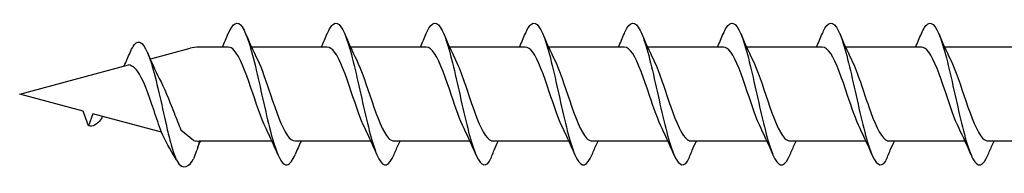
# Model space of a CAD drawing. Units: millimetres. Extents: x 143 to 517, y 143 to 1661.
# Drawn here: x 217 to 259, y 365 to 371 of the extents above; entities that cross this region are included whole.
import ezdxf

# ---------------------------------------------------------------- set-up
doc = ezdxf.new("R2010")
doc.units = ezdxf.units.MM

msp = doc.modelspace()

# ---------------------------------------------------------------- linework, layer by layer
for p, q in [((222.863, 369.741), (224.518, 370.184)), ((222.863, 369.741), (224.518, 370.184)), ((226.133, 370.235), (224.904, 370.235)), ((226.133, 370.235), (224.904, 370.235)), ((230.315, 370.235), (227.115, 370.235)), ((230.315, 370.235), (227.115, 370.235)), ((234.497, 370.235), (231.297, 370.235)), ((234.497, 370.235), (231.297, 370.235)), ((238.681, 370.235), (235.48, 370.235)), ((238.681, 370.235), (235.48, 370.235)), ((242.863, 370.235), (239.663, 370.235)), ((242.863, 370.235), (239.663, 370.235)), ((247.046, 370.235), (243.846, 370.235)), ((247.046, 370.235), (243.846, 370.235)), ((251.228, 370.235), (248.028, 370.235)), ((251.228, 370.235), (248.028, 370.235)), ((254.535, 370.235), (252.212, 370.235)), ((255.412, 370.235), (252.212, 370.235)), ((259.594, 370.235), (256.394, 370.235)), ((217.322, 368.256), (221.923, 369.489)), ((217.322, 368.256), (221.923, 369.489)), ((220.001, 367.538), (217.322, 368.256)), ((220.001, 367.538), (217.322, 368.256)), ((220.227, 366.917), (220.001, 367.538)), ((220.227, 366.917), (220.001, 367.538)), ((220.413, 367.428), (220.227, 366.917)), ((220.413, 367.428), (220.227, 366.917)), ((223.312, 366.651), (220.413, 367.428)), ((223.309, 366.657), (220.413, 367.428)), ((224.663, 366.297), (224.135, 366.74)), ((225.871, 366.277), (224.904, 366.277)), ((225.871, 366.277), (224.904, 366.277)), ((227.976, 366.277), (225.871, 366.277)), ((227.976, 366.277), (225.871, 366.277)), ((232.158, 366.277), (228.958, 366.277)), ((232.158, 366.277), (228.958, 366.277)), ((236.34, 366.277), (233.14, 366.277)), ((236.34, 366.277), (233.14, 366.277)), ((240.524, 366.277), (237.323, 366.277)), ((240.524, 366.277), (237.323, 366.277)), ((244.706, 366.277), (241.506, 366.277)), ((244.706, 366.277), (241.506, 366.277)), ((248.889, 366.277), (245.689, 366.277)), ((248.889, 366.277), (245.689, 366.277)), ((253.071, 366.277), (249.871, 366.277)), ((253.071, 366.277), (249.871, 366.277)), ((254.535, 366.277), (254.055, 366.277)), ((257.255, 366.277), (254.055, 366.277)), ((261.437, 366.277), (258.237, 366.277))]:
    msp.add_line(p, q)
for centre, start, end in [((224.904, 368.742), 90, 105), ((224.904, 368.742), 90, 105), ((224.904, 367.771), 260.7046, 270), ((224.904, 367.771), 260.7046, 270)]:
    msp.add_arc(centre, 1.494, start, end)
for points, knots in [([(226.134, 370.803), (226.329, 371.256), (226.524, 371.366), (226.719, 371.083), (226.931, 370.775), (227.144, 370.007), (227.357, 369.089), (227.568, 368.18), (227.779, 367.149), (227.99, 366.406), (228.202, 365.658), (228.415, 365.222), (228.627, 365.273), (228.737, 365.3), (228.847, 365.453), (228.957, 365.71)], [1.021466, 1.021466, 1.021466, 1.021466, 1.89948, 1.89948, 1.89948, 2.859089, 2.859089, 2.859089, 3.809655, 3.809655, 3.809655, 4.766726, 4.766726, 4.766726, 5.26172, 5.26172, 5.26172, 5.26172]), ([(230.316, 370.799), (230.402, 371), (230.487, 371.14), (230.572, 371.203), (230.786, 371.36), (231, 371.027), (231.214, 370.34), (231.425, 369.66), (231.636, 368.652), (231.848, 367.719), (232.063, 366.77), (232.278, 365.925), (232.493, 365.53), (232.707, 365.136), (232.922, 365.203), (233.137, 365.705)], [7.304651, 7.304651, 7.304651, 7.304651, 7.689362, 7.689362, 7.689362, 8.652764, 8.652764, 8.652764, 9.605566, 9.605566, 9.605566, 10.574268, 10.574268, 10.574268, 11.542971, 11.542971, 11.542971, 11.542971]), ([(230.316, 370.799), (230.402, 371), (230.487, 371.14), (230.572, 371.203), (230.786, 371.36), (231, 371.027), (231.214, 370.34), (231.425, 369.66), (231.636, 368.652), (231.848, 367.719), (232.063, 366.77), (232.278, 365.925), (232.493, 365.53), (232.707, 365.136), (232.922, 365.203), (233.137, 365.705)], [7.304651, 7.304651, 7.304651, 7.304651, 7.689362, 7.689362, 7.689362, 8.652764, 8.652764, 8.652764, 9.605566, 9.605566, 9.605566, 10.574268, 10.574268, 10.574268, 11.542971, 11.542971, 11.542971, 11.542971]), ([(234.498, 370.802), (234.535, 370.889), (234.571, 370.963), (234.608, 371.025), (234.821, 371.385), (235.035, 371.282), (235.249, 370.758), (235.46, 370.239), (235.672, 369.323), (235.883, 368.375), (236.098, 367.411), (236.313, 366.441), (236.528, 365.863), (236.743, 365.286), (236.958, 365.117), (237.173, 365.427)], [13.587836, 13.587836, 13.587836, 13.587836, 13.752084, 13.752084, 13.752084, 14.715487, 14.715487, 14.715487, 15.668289, 15.668289, 15.668289, 16.636991, 16.636991, 16.636991, 17.605693, 17.605693, 17.605693, 17.605693]), ([(234.498, 370.802), (234.535, 370.889), (234.571, 370.963), (234.608, 371.025), (234.821, 371.385), (235.035, 371.282), (235.249, 370.758), (235.46, 370.239), (235.672, 369.323), (235.883, 368.375), (236.098, 367.411), (236.313, 366.441), (236.528, 365.863), (236.743, 365.286), (236.958, 365.117), (237.173, 365.427)], [13.587836, 13.587836, 13.587836, 13.587836, 13.752084, 13.752084, 13.752084, 14.715487, 14.715487, 14.715487, 15.668289, 15.668289, 15.668289, 16.636991, 16.636991, 16.636991, 17.605693, 17.605693, 17.605693, 17.605693]), ([(238.682, 370.799), (238.767, 371), (238.853, 371.14), (238.938, 371.203), (239.152, 371.36), (239.365, 371.027), (239.579, 370.34), (239.791, 369.66), (240.002, 368.652), (240.213, 367.719), (240.428, 366.77), (240.643, 365.925), (240.858, 365.53), (241.073, 365.136), (241.288, 365.203), (241.503, 365.705)], [7.304651, 7.304651, 7.304651, 7.304651, 7.689362, 7.689362, 7.689362, 8.652764, 8.652764, 8.652764, 9.605566, 9.605566, 9.605566, 10.574268, 10.574268, 10.574268, 11.542971, 11.542971, 11.542971, 11.542971]), ([(238.682, 370.799), (238.767, 371), (238.853, 371.14), (238.938, 371.203), (239.152, 371.36), (239.365, 371.027), (239.579, 370.34), (239.791, 369.66), (240.002, 368.652), (240.213, 367.719), (240.428, 366.77), (240.643, 365.925), (240.858, 365.53), (241.073, 365.136), (241.288, 365.203), (241.503, 365.705)], [7.304651, 7.304651, 7.304651, 7.304651, 7.689362, 7.689362, 7.689362, 8.652764, 8.652764, 8.652764, 9.605566, 9.605566, 9.605566, 10.574268, 10.574268, 10.574268, 11.542971, 11.542971, 11.542971, 11.542971]), ([(242.864, 370.802), (242.9, 370.889), (242.937, 370.963), (242.973, 371.025), (243.187, 371.385), (243.401, 371.282), (243.615, 370.758), (243.826, 370.239), (244.037, 369.323), (244.249, 368.375), (244.464, 367.411), (244.679, 366.441), (244.894, 365.863), (245.108, 365.286), (245.323, 365.117), (245.538, 365.427)], [13.587836, 13.587836, 13.587836, 13.587836, 13.752084, 13.752084, 13.752084, 14.715487, 14.715487, 14.715487, 15.668289, 15.668289, 15.668289, 16.636991, 16.636991, 16.636991, 17.605693, 17.605693, 17.605693, 17.605693]), ([(242.864, 370.802), (242.9, 370.889), (242.937, 370.963), (242.973, 371.025), (243.187, 371.385), (243.401, 371.282), (243.615, 370.758), (243.826, 370.239), (244.037, 369.323), (244.249, 368.375), (244.464, 367.411), (244.679, 366.441), (244.894, 365.863), (245.108, 365.286), (245.323, 365.117), (245.538, 365.427)], [13.587836, 13.587836, 13.587836, 13.587836, 13.752084, 13.752084, 13.752084, 14.715487, 14.715487, 14.715487, 15.668289, 15.668289, 15.668289, 16.636991, 16.636991, 16.636991, 17.605693, 17.605693, 17.605693, 17.605693]), ([(247.047, 370.799), (247.133, 371), (247.218, 371.14), (247.304, 371.203), (247.517, 371.36), (247.731, 371.027), (247.945, 370.34), (248.156, 369.66), (248.368, 368.652), (248.579, 367.719), (248.794, 366.77), (249.009, 365.925), (249.224, 365.53), (249.439, 365.136), (249.654, 365.203), (249.869, 365.705)], [7.304651, 7.304651, 7.304651, 7.304651, 7.689362, 7.689362, 7.689362, 8.652764, 8.652764, 8.652764, 9.605566, 9.605566, 9.605566, 10.574268, 10.574268, 10.574268, 11.542971, 11.542971, 11.542971, 11.542971]), ([(247.047, 370.799), (247.133, 371), (247.218, 371.14), (247.304, 371.203), (247.517, 371.36), (247.731, 371.027), (247.945, 370.34), (248.156, 369.66), (248.368, 368.652), (248.579, 367.719), (248.794, 366.77), (249.009, 365.925), (249.224, 365.53), (249.439, 365.136), (249.654, 365.203), (249.869, 365.705)], [7.304651, 7.304651, 7.304651, 7.304651, 7.689362, 7.689362, 7.689362, 8.652764, 8.652764, 8.652764, 9.605566, 9.605566, 9.605566, 10.574268, 10.574268, 10.574268, 11.542971, 11.542971, 11.542971, 11.542971]), ([(251.23, 370.802), (251.266, 370.889), (251.302, 370.963), (251.339, 371.025), (251.553, 371.385), (251.766, 371.282), (251.98, 370.758), (252.192, 370.239), (252.403, 369.323), (252.614, 368.375), (252.829, 367.411), (253.044, 366.441), (253.259, 365.863), (253.474, 365.286), (253.689, 365.117), (253.904, 365.427)], [13.587836, 13.587836, 13.587836, 13.587836, 13.752084, 13.752084, 13.752084, 14.715487, 14.715487, 14.715487, 15.668289, 15.668289, 15.668289, 16.636991, 16.636991, 16.636991, 17.605693, 17.605693, 17.605693, 17.605693]), ([(251.23, 370.802), (251.266, 370.889), (251.302, 370.963), (251.339, 371.025), (251.553, 371.385), (251.766, 371.282), (251.98, 370.758), (252.192, 370.239), (252.403, 369.323), (252.614, 368.375), (252.829, 367.411), (253.044, 366.441), (253.259, 365.863), (253.474, 365.286), (253.689, 365.117), (253.904, 365.427)], [13.587836, 13.587836, 13.587836, 13.587836, 13.752084, 13.752084, 13.752084, 14.715487, 14.715487, 14.715487, 15.668289, 15.668289, 15.668289, 16.636991, 16.636991, 16.636991, 17.605693, 17.605693, 17.605693, 17.605693]), ([(255.413, 370.799), (255.498, 371), (255.584, 371.14), (255.669, 371.203), (255.883, 371.36), (256.097, 371.027), (256.31, 370.34), (256.522, 369.66), (256.733, 368.652), (256.945, 367.719), (257.16, 366.77), (257.374, 365.925), (257.589, 365.53), (257.804, 365.136), (258.019, 365.203), (258.234, 365.705)], [7.304651, 7.304651, 7.304651, 7.304651, 7.689362, 7.689362, 7.689362, 8.652764, 8.652764, 8.652764, 9.605566, 9.605566, 9.605566, 10.574268, 10.574268, 10.574268, 11.542971, 11.542971, 11.542971, 11.542971]), ([(221.986, 370.003), (222.071, 370.204), (222.157, 370.344), (222.242, 370.407), (222.456, 370.564), (222.669, 370.231), (222.883, 369.544), (223.095, 368.864), (223.306, 367.856), (223.517, 366.923), (223.544, 366.807), (223.57, 366.693), (223.596, 366.581)], [7.304651, 7.304651, 7.304651, 7.304651, 7.689362, 7.689362, 7.689362, 8.652764, 8.652764, 8.652764, 9.605566, 9.605566, 9.605566, 9.723837, 9.723837, 9.723837, 9.723837]), ([(227.727, 366.803), (227.514, 367.235), (227.301, 367.896), (227.088, 368.524), (226.854, 369.215), (226.619, 369.838), (226.384, 370.096), (226.301, 370.188), (226.217, 370.231), (226.133, 370.23)], [-3.966443, -3.966443, -3.966443, -3.966443, -3.005947, -3.005947, -3.005947, -1.948699, -1.948699, -1.948699, -1.570796, -1.570796, -1.570796, -1.570796]), ([(231.91, 366.804), (231.715, 367.198), (231.521, 367.779), (231.327, 368.356), (231.094, 369.049), (230.86, 369.708), (230.627, 370.022), (230.523, 370.161), (230.419, 370.23), (230.315, 370.229)], [-10.249629, -10.249629, -10.249629, -10.249629, -9.374264, -9.374264, -9.374264, -8.322931, -8.322931, -8.322931, -7.853982, -7.853982, -7.853982, -7.853982]), ([(231.91, 366.804), (231.715, 367.198), (231.521, 367.779), (231.327, 368.356), (231.094, 369.049), (230.86, 369.708), (230.627, 370.022), (230.523, 370.161), (230.419, 370.23), (230.315, 370.229)], [-10.249629, -10.249629, -10.249629, -10.249629, -9.374264, -9.374264, -9.374264, -8.322931, -8.322931, -8.322931, -7.853982, -7.853982, -7.853982, -7.853982]), ([(236.092, 366.805), (235.915, 367.164), (235.738, 367.674), (235.562, 368.199), (235.325, 368.904), (235.088, 369.605), (234.851, 369.962), (234.733, 370.14), (234.615, 370.229), (234.497, 370.229)], [-16.532814, -16.532814, -16.532814, -16.532814, -15.736685, -15.736685, -15.736685, -14.668498, -14.668498, -14.668498, -14.137167, -14.137167, -14.137167, -14.137167]), ([(236.092, 366.805), (235.915, 367.164), (235.738, 367.674), (235.562, 368.199), (235.325, 368.904), (235.088, 369.605), (234.851, 369.962), (234.733, 370.14), (234.615, 370.229), (234.497, 370.229)], [-16.532814, -16.532814, -16.532814, -16.532814, -15.736685, -15.736685, -15.736685, -14.668498, -14.668498, -14.668498, -14.137167, -14.137167, -14.137167, -14.137167]), ([(240.275, 366.804), (240.081, 367.198), (239.887, 367.779), (239.692, 368.356), (239.459, 369.049), (239.226, 369.708), (238.993, 370.022), (238.889, 370.161), (238.785, 370.23), (238.681, 370.229)], [-10.249629, -10.249629, -10.249629, -10.249629, -9.374264, -9.374264, -9.374264, -8.322931, -8.322931, -8.322931, -7.853982, -7.853982, -7.853982, -7.853982]), ([(240.275, 366.804), (240.081, 367.198), (239.887, 367.779), (239.692, 368.356), (239.459, 369.049), (239.226, 369.708), (238.993, 370.022), (238.889, 370.161), (238.785, 370.23), (238.681, 370.229)], [-10.249629, -10.249629, -10.249629, -10.249629, -9.374264, -9.374264, -9.374264, -8.322931, -8.322931, -8.322931, -7.853982, -7.853982, -7.853982, -7.853982]), ([(244.457, 366.805), (244.281, 367.164), (244.104, 367.674), (243.927, 368.199), (243.69, 368.904), (243.453, 369.605), (243.216, 369.962), (243.098, 370.14), (242.981, 370.229), (242.863, 370.229)], [-16.532814, -16.532814, -16.532814, -16.532814, -15.736685, -15.736685, -15.736685, -14.668498, -14.668498, -14.668498, -14.137167, -14.137167, -14.137167, -14.137167]), ([(244.457, 366.805), (244.281, 367.164), (244.104, 367.674), (243.927, 368.199), (243.69, 368.904), (243.453, 369.605), (243.216, 369.962), (243.098, 370.14), (242.981, 370.229), (242.863, 370.229)], [-16.532814, -16.532814, -16.532814, -16.532814, -15.736685, -15.736685, -15.736685, -14.668498, -14.668498, -14.668498, -14.137167, -14.137167, -14.137167, -14.137167]), ([(248.641, 366.804), (248.447, 367.198), (248.252, 367.779), (248.058, 368.356), (247.825, 369.049), (247.592, 369.708), (247.358, 370.022), (247.254, 370.161), (247.15, 370.23), (247.046, 370.229)], [-10.249629, -10.249629, -10.249629, -10.249629, -9.374264, -9.374264, -9.374264, -8.322931, -8.322931, -8.322931, -7.853982, -7.853982, -7.853982, -7.853982]), ([(248.641, 366.804), (248.447, 367.198), (248.252, 367.779), (248.058, 368.356), (247.825, 369.049), (247.592, 369.708), (247.358, 370.022), (247.254, 370.161), (247.15, 370.23), (247.046, 370.229)], [-10.249629, -10.249629, -10.249629, -10.249629, -9.374264, -9.374264, -9.374264, -8.322931, -8.322931, -8.322931, -7.853982, -7.853982, -7.853982, -7.853982]), ([(252.823, 366.805), (252.646, 367.164), (252.47, 367.674), (252.293, 368.199), (252.056, 368.904), (251.819, 369.605), (251.582, 369.962), (251.464, 370.14), (251.346, 370.229), (251.228, 370.229)], [-16.532814, -16.532814, -16.532814, -16.532814, -15.736685, -15.736685, -15.736685, -14.668498, -14.668498, -14.668498, -14.137167, -14.137167, -14.137167, -14.137167]), ([(252.823, 366.805), (252.646, 367.164), (252.47, 367.674), (252.293, 368.199), (252.056, 368.904), (251.819, 369.605), (251.582, 369.962), (251.464, 370.14), (251.346, 370.229), (251.228, 370.229)], [-16.532814, -16.532814, -16.532814, -16.532814, -15.736685, -15.736685, -15.736685, -14.668498, -14.668498, -14.668498, -14.137167, -14.137167, -14.137167, -14.137167]), ([(257.006, 366.804), (256.812, 367.198), (256.618, 367.779), (256.424, 368.356), (256.19, 369.049), (255.957, 369.708), (255.724, 370.022), (255.62, 370.161), (255.516, 370.23), (255.412, 370.229)], [-10.249629, -10.249629, -10.249629, -10.249629, -9.374264, -9.374264, -9.374264, -8.322931, -8.322931, -8.322931, -7.853982, -7.853982, -7.853982, -7.853982]), ([(223.309, 366.657), (223.205, 366.94), (223.101, 367.25), (222.996, 367.56), (222.763, 368.253), (222.53, 368.912), (222.297, 369.225), (222.193, 369.365), (222.089, 369.434), (221.923, 369.489)], [-9.84412, -9.84412, -9.84412, -9.84412, -9.374264, -9.374264, -9.374264, -8.322931, -8.322931, -8.322931, -7.853982, -7.853982, -7.853982, -7.853982]), ([(227.363, 369.708), (227.549, 369.331), (227.735, 368.785), (227.92, 368.233), (228.154, 367.537), (228.389, 366.859), (228.623, 366.523), (228.734, 366.362), (228.846, 366.283), (228.958, 366.283)], [2.316742, 2.316742, 2.316742, 2.316742, 3.153372, 3.153372, 3.153372, 4.208973, 4.208973, 4.208973, 4.712389, 4.712389, 4.712389, 4.712389]), ([(231.545, 369.709), (231.761, 369.273), (231.976, 368.602), (232.192, 367.968), (232.429, 367.269), (232.667, 366.645), (232.904, 366.4), (232.983, 366.319), (233.061, 366.281), (233.14, 366.282)], [8.599927, 8.599927, 8.599927, 8.599927, 9.570965, 9.570965, 9.570965, 10.641448, 10.641448, 10.641448, 10.995574, 10.995574, 10.995574, 10.995574]), ([(231.545, 369.709), (231.761, 369.273), (231.976, 368.602), (232.192, 367.968), (232.429, 367.269), (232.667, 366.645), (232.904, 366.4), (232.983, 366.319), (233.061, 366.281), (233.14, 366.282)], [8.599927, 8.599927, 8.599927, 8.599927, 9.570965, 9.570965, 9.570965, 10.641448, 10.641448, 10.641448, 10.995574, 10.995574, 10.995574, 10.995574]), ([(235.728, 369.71), (235.734, 369.696), (235.741, 369.682), (235.748, 369.667), (235.985, 369.174), (236.221, 368.401), (236.458, 367.724), (236.694, 367.047), (236.93, 366.493), (237.167, 366.331), (237.218, 366.295), (237.27, 366.279), (237.322, 366.28)], [14.883113, 14.883113, 14.883113, 14.883113, 14.914179, 14.914179, 14.914179, 15.980151, 15.980151, 15.980151, 17.045272, 17.045272, 17.045272, 17.27876, 17.27876, 17.27876, 17.27876]), ([(235.728, 369.71), (235.734, 369.696), (235.741, 369.682), (235.748, 369.667), (235.985, 369.174), (236.221, 368.401), (236.458, 367.724), (236.694, 367.047), (236.93, 366.493), (237.167, 366.331), (237.218, 366.295), (237.27, 366.279), (237.322, 366.28)], [14.883113, 14.883113, 14.883113, 14.883113, 14.914179, 14.914179, 14.914179, 15.980151, 15.980151, 15.980151, 17.045272, 17.045272, 17.045272, 17.27876, 17.27876, 17.27876, 17.27876]), ([(239.911, 369.709), (240.126, 369.273), (240.342, 368.602), (240.557, 367.968), (240.795, 367.269), (241.032, 366.645), (241.27, 366.4), (241.348, 366.319), (241.427, 366.281), (241.506, 366.282)], [8.599927, 8.599927, 8.599927, 8.599927, 9.570965, 9.570965, 9.570965, 10.641448, 10.641448, 10.641448, 10.995574, 10.995574, 10.995574, 10.995574]), ([(239.911, 369.709), (240.126, 369.273), (240.342, 368.602), (240.557, 367.968), (240.795, 367.269), (241.032, 366.645), (241.27, 366.4), (241.348, 366.319), (241.427, 366.281), (241.506, 366.282)], [8.599927, 8.599927, 8.599927, 8.599927, 9.570965, 9.570965, 9.570965, 10.641448, 10.641448, 10.641448, 10.995574, 10.995574, 10.995574, 10.995574]), ([(244.093, 369.71), (244.1, 369.696), (244.107, 369.682), (244.114, 369.667), (244.35, 369.174), (244.587, 368.401), (244.823, 367.724), (245.06, 367.047), (245.296, 366.493), (245.532, 366.331), (245.584, 366.295), (245.636, 366.279), (245.688, 366.28)], [14.883113, 14.883113, 14.883113, 14.883113, 14.914179, 14.914179, 14.914179, 15.980151, 15.980151, 15.980151, 17.045272, 17.045272, 17.045272, 17.27876, 17.27876, 17.27876, 17.27876]), ([(244.093, 369.71), (244.1, 369.696), (244.107, 369.682), (244.114, 369.667), (244.35, 369.174), (244.587, 368.401), (244.823, 367.724), (245.06, 367.047), (245.296, 366.493), (245.532, 366.331), (245.584, 366.295), (245.636, 366.279), (245.688, 366.28)], [14.883113, 14.883113, 14.883113, 14.883113, 14.914179, 14.914179, 14.914179, 15.980151, 15.980151, 15.980151, 17.045272, 17.045272, 17.045272, 17.27876, 17.27876, 17.27876, 17.27876]), ([(248.277, 369.709), (248.492, 369.273), (248.707, 368.602), (248.923, 367.968), (249.16, 367.269), (249.398, 366.645), (249.635, 366.4), (249.714, 366.319), (249.793, 366.281), (249.871, 366.282)], [8.599927, 8.599927, 8.599927, 8.599927, 9.570965, 9.570965, 9.570965, 10.641448, 10.641448, 10.641448, 10.995574, 10.995574, 10.995574, 10.995574]), ([(248.277, 369.709), (248.492, 369.273), (248.707, 368.602), (248.923, 367.968), (249.16, 367.269), (249.398, 366.645), (249.635, 366.4), (249.714, 366.319), (249.793, 366.281), (249.871, 366.282)], [8.599927, 8.599927, 8.599927, 8.599927, 9.570965, 9.570965, 9.570965, 10.641448, 10.641448, 10.641448, 10.995574, 10.995574, 10.995574, 10.995574]), ([(252.459, 369.71), (252.466, 369.696), (252.472, 369.682), (252.479, 369.667), (252.716, 369.174), (252.952, 368.401), (253.189, 367.724), (253.425, 367.047), (253.662, 366.493), (253.898, 366.331), (253.95, 366.295), (254.001, 366.279), (254.053, 366.28)], [14.883113, 14.883113, 14.883113, 14.883113, 14.914179, 14.914179, 14.914179, 15.980151, 15.980151, 15.980151, 17.045272, 17.045272, 17.045272, 17.27876, 17.27876, 17.27876, 17.27876]), ([(252.459, 369.71), (252.466, 369.696), (252.472, 369.682), (252.479, 369.667), (252.716, 369.174), (252.952, 368.401), (253.189, 367.724), (253.425, 367.047), (253.662, 366.493), (253.898, 366.331), (253.95, 366.295), (254.001, 366.279), (254.053, 366.28)], [14.883113, 14.883113, 14.883113, 14.883113, 14.914179, 14.914179, 14.914179, 15.980151, 15.980151, 15.980151, 17.045272, 17.045272, 17.045272, 17.27876, 17.27876, 17.27876, 17.27876]), ([(256.642, 369.709), (256.858, 369.273), (257.073, 368.602), (257.289, 367.968), (257.526, 367.269), (257.764, 366.645), (258.001, 366.4), (258.08, 366.319), (258.158, 366.281), (258.237, 366.282)], [8.599927, 8.599927, 8.599927, 8.599927, 9.570965, 9.570965, 9.570965, 10.641448, 10.641448, 10.641448, 10.995574, 10.995574, 10.995574, 10.995574]), ([(223.215, 368.913), (223.419, 368.546), (223.631, 368.009), (223.843, 367.467), (223.941, 367.217), (224.039, 366.97), (224.135, 366.74)], [2.316742, 2.316742, 2.316742, 2.316742, 3.153372, 3.153372, 3.153372, 3.538822, 3.538822, 3.538822, 3.538822]), ([(220.831, 367.317), (220.803, 367.27), (220.775, 367.227), (220.746, 367.188), (220.573, 366.952), (220.4, 366.863), (220.227, 366.917)], [6.9453405, 6.9453405, 6.9453405, 6.9453405, 7.0733246, 7.0733246, 7.0733246, 7.8539816, 7.8539816, 7.8539816, 7.8539816]), ([(220.831, 367.317), (220.803, 367.27), (220.775, 367.227), (220.746, 367.188), (220.573, 366.952), (220.4, 366.863), (220.227, 366.917)], [6.9453405, 6.9453405, 6.9453405, 6.9453405, 7.0733246, 7.0733246, 7.0733246, 7.8539816, 7.8539816, 7.8539816, 7.8539816]), ([(223.596, 366.581), (223.628, 366.458), (223.659, 366.34), (223.691, 366.228), (223.772, 365.944), (223.852, 365.704), (223.912, 365.541)], [3.6671002, 3.6671002, 3.6671002, 3.6671002, 3.8096554, 3.8096554, 3.8096554, 4.1737147, 4.1737147, 4.1737147, 4.1737147]), ([(233.137, 365.705), (233.201, 365.856), (233.267, 366.006), (233.351, 366.196), (233.37, 366.237), (233.388, 366.277)], [0, 0, 0, 0, 0.06729654, 0.06729654, 0.08547102, 0.08547102, 0.08547102, 0.08547102]), ([(233.137, 365.705), (233.201, 365.856), (233.267, 366.006), (233.351, 366.196), (233.37, 366.237), (233.388, 366.277)], [0, 0, 0, 0, 0.06729654, 0.06729654, 0.08547102, 0.08547102, 0.08547102, 0.08547102]), ([(237.173, 365.427), (237.237, 365.582), (237.302, 365.737), (237.425, 366.02), (237.483, 366.149), (237.541, 366.277)], [0, 0, 0, 0, 0.0672965, 0.0672965, 0.1238973, 0.1238973, 0.1238973, 0.1238973]), ([(237.173, 365.427), (237.237, 365.582), (237.302, 365.737), (237.425, 366.02), (237.483, 366.149), (237.541, 366.277)], [0, 0, 0, 0, 0.0672965, 0.0672965, 0.1238973, 0.1238973, 0.1238973, 0.1238973]), ([(241.503, 365.705), (241.567, 365.856), (241.632, 366.006), (241.717, 366.196), (241.735, 366.237), (241.754, 366.277)], [0, 0, 0, 0, 0.06729654, 0.06729654, 0.08547102, 0.08547102, 0.08547102, 0.08547102]), ([(241.503, 365.705), (241.567, 365.856), (241.632, 366.006), (241.717, 366.196), (241.735, 366.237), (241.754, 366.277)], [0, 0, 0, 0, 0.06729654, 0.06729654, 0.08547102, 0.08547102, 0.08547102, 0.08547102]), ([(245.538, 365.427), (245.602, 365.582), (245.668, 365.737), (245.791, 366.02), (245.848, 366.149), (245.907, 366.277)], [0, 0, 0, 0, 0.0672965, 0.0672965, 0.1238973, 0.1238973, 0.1238973, 0.1238973]), ([(245.538, 365.427), (245.602, 365.582), (245.668, 365.737), (245.791, 366.02), (245.848, 366.149), (245.907, 366.277)], [0, 0, 0, 0, 0.0672965, 0.0672965, 0.1238973, 0.1238973, 0.1238973, 0.1238973]), ([(249.869, 365.705), (249.933, 365.856), (249.998, 366.006), (250.083, 366.196), (250.101, 366.237), (250.119, 366.277)], [0, 0, 0, 0, 0.06729654, 0.06729654, 0.08547102, 0.08547102, 0.08547102, 0.08547102]), ([(249.869, 365.705), (249.933, 365.856), (249.998, 366.006), (250.083, 366.196), (250.101, 366.237), (250.119, 366.277)], [0, 0, 0, 0, 0.06729654, 0.06729654, 0.08547102, 0.08547102, 0.08547102, 0.08547102]), ([(253.904, 365.427), (253.968, 365.582), (254.033, 365.737), (254.156, 366.02), (254.214, 366.149), (254.273, 366.277)], [0, 0, 0, 0, 0.0672965, 0.0672965, 0.1238973, 0.1238973, 0.1238973, 0.1238973]), ([(253.904, 365.427), (253.968, 365.582), (254.033, 365.737), (254.156, 366.02), (254.214, 366.149), (254.273, 366.277)], [0, 0, 0, 0, 0.0672965, 0.0672965, 0.1238973, 0.1238973, 0.1238973, 0.1238973]), ([(258.234, 365.705), (258.298, 365.856), (258.364, 366.006), (258.448, 366.196), (258.466, 366.237), (258.485, 366.277)], [0, 0, 0, 0, 0.06729654, 0.06729654, 0.08547102, 0.08547102, 0.08547102, 0.08547102])]:
    msp.add_open_spline(points, degree=3, knots=knots)
for points in [[(225.885, 370.235), (225.97, 370.423), (226.053, 370.613), (226.134, 370.804)], [(225.885, 370.235), (225.97, 370.423), (226.053, 370.613), (226.134, 370.804)], [(226.865, 370.804), (227.024, 370.432), (227.188, 370.063), (227.363, 369.71)], [(226.865, 370.804), (227.024, 370.432), (227.188, 370.063), (227.363, 369.71)], [(230.067, 370.235), (230.152, 370.423), (230.235, 370.613), (230.316, 370.804)], [(230.067, 370.235), (230.152, 370.423), (230.235, 370.613), (230.316, 370.804)], [(231.048, 370.804), (231.206, 370.432), (231.37, 370.063), (231.545, 369.71)], [(231.048, 370.804), (231.206, 370.432), (231.37, 370.063), (231.545, 369.71)], [(234.249, 370.235), (234.334, 370.423), (234.417, 370.613), (234.498, 370.804)], [(234.249, 370.235), (234.334, 370.423), (234.417, 370.613), (234.498, 370.804)], [(235.23, 370.804), (235.388, 370.432), (235.553, 370.063), (235.728, 369.71)], [(235.23, 370.804), (235.388, 370.432), (235.553, 370.063), (235.728, 369.71)], [(238.432, 370.235), (238.518, 370.423), (238.6, 370.613), (238.682, 370.804)], [(238.432, 370.235), (238.518, 370.423), (238.6, 370.613), (238.682, 370.804)], [(239.413, 370.804), (239.572, 370.432), (239.736, 370.063), (239.911, 369.71)], [(239.413, 370.804), (239.572, 370.432), (239.736, 370.063), (239.911, 369.71)], [(242.615, 370.235), (242.7, 370.423), (242.783, 370.613), (242.864, 370.804)], [(242.615, 370.235), (242.7, 370.423), (242.783, 370.613), (242.864, 370.804)], [(243.595, 370.804), (243.754, 370.432), (243.918, 370.063), (244.093, 369.71)], [(243.595, 370.804), (243.754, 370.432), (243.918, 370.063), (244.093, 369.71)], [(246.798, 370.235), (246.883, 370.423), (246.966, 370.613), (247.047, 370.804)], [(246.798, 370.235), (246.883, 370.423), (246.966, 370.613), (247.047, 370.804)], [(247.779, 370.804), (247.937, 370.432), (248.102, 370.063), (248.277, 369.71)], [(247.779, 370.804), (247.937, 370.432), (248.102, 370.063), (248.277, 369.71)], [(250.98, 370.235), (251.065, 370.423), (251.148, 370.613), (251.23, 370.804)], [(250.98, 370.235), (251.065, 370.423), (251.148, 370.613), (251.23, 370.804)], [(251.961, 370.804), (252.12, 370.432), (252.284, 370.063), (252.459, 369.71)], [(251.961, 370.804), (252.12, 370.432), (252.284, 370.063), (252.459, 369.71)], [(255.164, 370.235), (255.249, 370.423), (255.332, 370.613), (255.413, 370.804)], [(256.144, 370.804), (256.303, 370.432), (256.467, 370.063), (256.642, 369.71)], [(221.736, 369.439), (221.821, 369.627), (221.904, 369.817), (221.986, 370.008)], [(222.717, 370.007), (222.876, 369.636), (223.04, 369.266), (223.215, 368.913)], [(223.947, 365.489), (223.648, 365.935), (223.484, 366.304), (223.309, 366.657)], [(228.225, 365.708), (228.067, 366.08), (227.902, 366.45), (227.727, 366.803)], [(228.225, 365.708), (228.067, 366.08), (227.902, 366.45), (227.727, 366.803)], [(232.407, 365.708), (232.249, 366.08), (232.084, 366.45), (231.91, 366.803)], [(232.407, 365.708), (232.249, 366.08), (232.084, 366.45), (231.91, 366.803)], [(236.589, 365.708), (236.431, 366.08), (236.267, 366.45), (236.092, 366.803)], [(236.589, 365.708), (236.431, 366.08), (236.267, 366.45), (236.092, 366.803)], [(240.773, 365.708), (240.614, 366.08), (240.45, 366.45), (240.275, 366.803)], [(240.773, 365.708), (240.614, 366.08), (240.45, 366.45), (240.275, 366.803)], [(244.955, 365.708), (244.796, 366.08), (244.632, 366.45), (244.457, 366.803)], [(244.955, 365.708), (244.796, 366.08), (244.632, 366.45), (244.457, 366.803)], [(249.139, 365.708), (248.98, 366.08), (248.816, 366.45), (248.641, 366.803)], [(249.139, 365.708), (248.98, 366.08), (248.816, 366.45), (248.641, 366.803)], [(253.321, 365.708), (253.162, 366.08), (252.998, 366.45), (252.823, 366.803)], [(253.321, 365.708), (253.162, 366.08), (252.998, 366.45), (252.823, 366.803)], [(257.504, 365.708), (257.345, 366.08), (257.181, 366.45), (257.006, 366.803)], [(224.907, 366.251), (224.822, 365.913), (224.739, 365.723), (224.657, 365.532)], [(224.954, 366.277), (224.912, 366.186), (224.87, 366.095), (224.829, 366.003)], [(229.206, 366.277), (229.121, 366.089), (229.038, 365.899), (228.957, 365.708)], [(229.206, 366.277), (229.121, 366.089), (229.038, 365.899), (228.957, 365.708)], [(223.947, 365.489), (224.207, 364.921), (224.548, 365.276), (224.657, 365.532)]]:
    msp.add_open_spline(points, degree=3)

doc.saveas('drawing.dxf')
